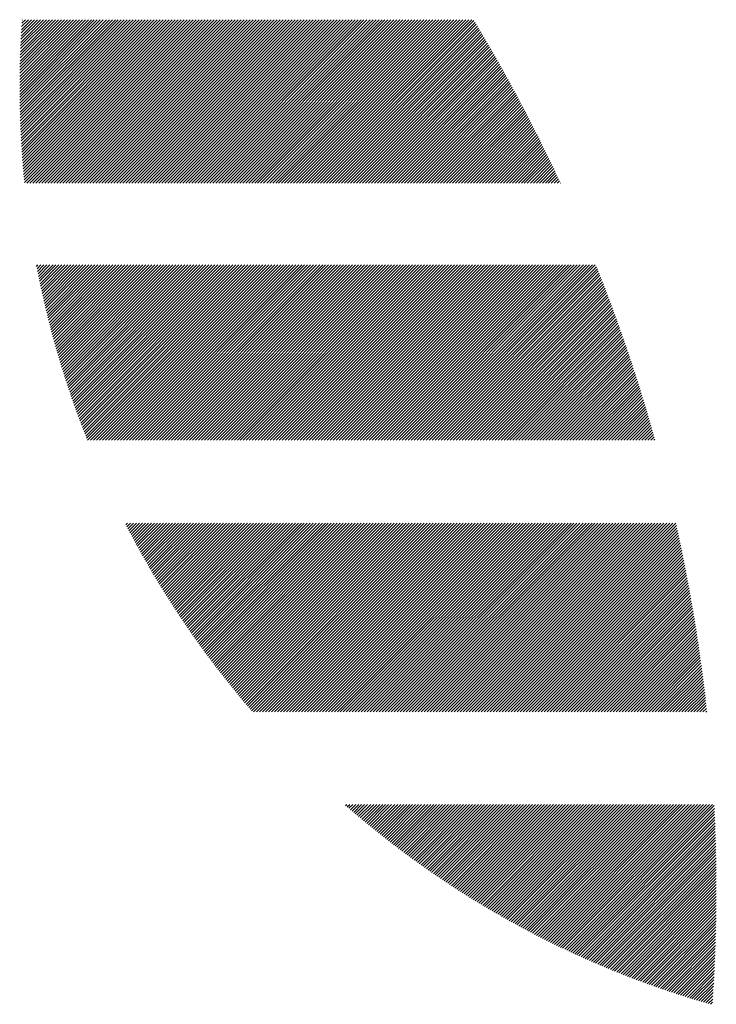
# Model space of a CAD drawing. Units: millimetres. Extents: x -315 to 325, y -237 to 249.
# Drawn here: x -308 to -293, y -170 to -149 of the extents above; entities that cross this region are included whole.
import ezdxf

# ---------------------------------------------------------------- set-up
doc = ezdxf.new("R2010")
doc.units = ezdxf.units.MM
doc.layers.add('CAXA0', color=7, linetype='Continuous', lineweight=70)
doc.layers.add('CAXA5', color=4, linetype='Continuous', lineweight=25)

# ---------------------------------------------------------------- blocks, each defined once
blk = doc.blocks.new('CAXBLOCK36')
at = {"layer": 'CAXA0', "color": 0, "linetype": 'Continuous', "lineweight": 25}
for p, q in [((-307.508, -150.468), (-305.942, -148.902)), ((-307.508, -150.405), (-306.004, -148.902)), ((-307.508, -150.343), (-306.067, -148.902)), ((-307.508, -150.28), (-306.13, -148.902)), ((-307.508, -150.217), (-306.193, -148.902)), ((-307.507, -150.53), (-305.879, -148.902)), ((-307.507, -150.153), (-306.256, -148.902)), ((-307.507, -150.09), (-306.319, -148.902)), ((-307.506, -150.592), (-305.816, -148.902)), ((-307.506, -150.026), (-306.382, -148.902)), ((-307.505, -150.654), (-305.753, -148.902)), ((-307.505, -149.962), (-306.444, -148.902)), ((-307.504, -150.716), (-305.69, -148.902)), ((-307.504, -149.898), (-306.507, -148.902)), ((-307.503, -150.778), (-305.627, -148.902)), ((-307.502, -149.834), (-306.57, -148.902)), ((-307.501, -150.839), (-305.564, -148.902)), ((-307.501, -149.769), (-306.633, -148.902)), ((-307.5, -150.9), (-305.501, -148.902)), ((-307.499, -149.705), (-306.696, -148.902)), ((-307.498, -150.961), (-305.439, -148.902)), ((-307.497, -149.64), (-306.759, -148.902)), ((-307.496, -151.022), (-305.376, -148.902)), ((-307.494, -151.083), (-305.313, -148.902)), ((-307.494, -149.574), (-306.822, -148.902)), ((-307.492, -149.509), (-306.885, -148.902)), ((-307.491, -151.143), (-305.25, -148.902)), ((-307.489, -151.203), (-305.187, -148.902)), ((-307.489, -149.443), (-306.947, -148.902)), ((-307.486, -151.263), (-305.124, -148.902)), ((-307.486, -149.378), (-307.01, -148.902)), ((-307.483, -151.323), (-305.061, -148.902)), ((-307.483, -149.311), (-307.073, -148.902)), ((-307.48, -151.383), (-304.999, -148.902)), ((-307.479, -149.245), (-307.136, -148.902)), ((-307.477, -151.443), (-304.936, -148.902)), ((-307.476, -149.179), (-307.199, -148.902)), ((-307.473, -151.502), (-304.873, -148.902)), ((-307.472, -149.112), (-307.262, -148.902)), ((-307.469, -151.561), (-304.81, -148.902)), ((-307.467, -149.045), (-307.325, -148.902)), ((-307.466, -151.621), (-304.747, -148.902)), ((-307.463, -148.977), (-307.387, -148.902)), ((-307.462, -151.679), (-304.684, -148.902)), ((-307.458, -151.738), (-304.621, -148.902)), ((-307.458, -148.91), (-307.45, -148.902)), ((-307.453, -151.797), (-304.558, -148.902)), ((-307.449, -151.855), (-304.496, -148.902)), ((-307.444, -151.914), (-304.433, -148.902)), ((-307.44, -151.972), (-304.37, -148.902)), ((-307.435, -152.03), (-304.307, -148.902)), ((-307.43, -152.088), (-304.244, -148.902)), ((-307.425, -152.145), (-304.181, -148.902)), ((-307.419, -152.203), (-304.118, -148.902)), ((-307.414, -152.26), (-304.056, -148.902)), ((-307.408, -152.317), (-303.993, -148.902)), ((-307.355, -152.327), (-303.93, -148.902)), ((-307.292, -152.327), (-303.867, -148.902)), ((-307.23, -152.327), (-303.804, -148.902)), ((-307.167, -152.327), (-303.741, -148.902)), ((-307.104, -152.327), (-303.678, -148.902)), ((-307.041, -152.327), (-303.615, -148.902)), ((-306.978, -152.327), (-303.553, -148.902)), ((-306.915, -152.327), (-303.49, -148.902)), ((-306.852, -152.327), (-303.427, -148.902)), ((-306.789, -152.327), (-303.364, -148.902)), ((-306.727, -152.327), (-303.301, -148.902)), ((-306.664, -152.327), (-303.238, -148.902)), ((-306.601, -152.327), (-303.175, -148.902)), ((-306.538, -152.327), (-303.113, -148.902)), ((-306.475, -152.327), (-303.05, -148.902)), ((-306.412, -152.327), (-302.987, -148.902)), ((-306.349, -152.327), (-302.924, -148.902)), ((-306.287, -152.327), (-302.861, -148.902)), ((-306.224, -152.327), (-302.798, -148.902)), ((-306.161, -152.327), (-302.735, -148.902)), ((-306.098, -152.327), (-302.672, -148.902)), ((-306.035, -152.327), (-302.61, -148.902)), ((-305.972, -152.327), (-302.547, -148.902)), ((-305.909, -152.327), (-302.484, -148.902)), ((-305.846, -152.327), (-302.421, -148.902)), ((-305.784, -152.327), (-302.358, -148.902)), ((-305.721, -152.327), (-302.295, -148.902)), ((-305.658, -152.327), (-302.232, -148.902)), ((-305.595, -152.327), (-302.17, -148.902)), ((-305.532, -152.327), (-302.107, -148.902)), ((-305.469, -152.327), (-302.044, -148.902)), ((-305.406, -152.327), (-301.981, -148.902)), ((-305.344, -152.327), (-301.918, -148.902)), ((-305.281, -152.327), (-301.855, -148.902)), ((-305.218, -152.327), (-301.792, -148.902)), ((-305.155, -152.327), (-301.729, -148.902)), ((-305.092, -152.327), (-301.667, -148.902)), ((-305.029, -152.327), (-301.604, -148.902)), ((-304.966, -152.327), (-301.541, -148.902)), ((-304.904, -152.327), (-301.478, -148.902)), ((-304.841, -152.327), (-301.415, -148.902)), ((-304.778, -152.327), (-301.352, -148.902)), ((-304.715, -152.327), (-301.289, -148.902)), ((-304.652, -152.327), (-301.227, -148.902)), ((-304.589, -152.327), (-301.164, -148.902)), ((-304.526, -152.327), (-301.101, -148.902)), ((-304.463, -152.327), (-301.038, -148.902)), ((-304.401, -152.327), (-300.975, -148.902)), ((-304.338, -152.327), (-300.912, -148.902)), ((-304.275, -152.327), (-300.849, -148.902)), ((-304.212, -152.327), (-300.786, -148.902)), ((-304.149, -152.327), (-300.724, -148.902)), ((-304.086, -152.327), (-300.661, -148.902)), ((-304.023, -152.327), (-300.598, -148.902)), ((-303.961, -152.327), (-300.535, -148.902)), ((-303.898, -152.327), (-300.472, -148.902)), ((-303.835, -152.327), (-300.409, -148.902)), ((-303.772, -152.327), (-300.346, -148.902)), ((-303.709, -152.327), (-300.284, -148.902)), ((-303.646, -152.327), (-300.221, -148.902)), ((-303.583, -152.327), (-300.158, -148.902)), ((-303.52, -152.327), (-300.095, -148.902)), ((-303.458, -152.327), (-300.032, -148.902)), ((-303.395, -152.327), (-299.969, -148.902)), ((-303.332, -152.327), (-299.906, -148.902)), ((-303.269, -152.327), (-299.844, -148.902)), ((-303.206, -152.327), (-299.781, -148.902)), ((-303.143, -152.327), (-299.718, -148.902)), ((-303.08, -152.327), (-299.655, -148.902)), ((-303.018, -152.327), (-299.592, -148.902)), ((-302.955, -152.327), (-299.529, -148.902)), ((-302.892, -152.327), (-299.466, -148.902)), ((-302.829, -152.327), (-299.403, -148.902)), ((-302.766, -152.327), (-299.341, -148.902)), ((-302.703, -152.327), (-299.278, -148.902)), ((-302.64, -152.327), (-299.215, -148.902)), ((-302.577, -152.327), (-299.152, -148.902)), ((-302.515, -152.327), (-299.089, -148.902)), ((-302.452, -152.327), (-299.026, -148.902)), ((-302.389, -152.327), (-298.963, -148.902)), ((-302.326, -152.327), (-298.901, -148.902)), ((-302.263, -152.327), (-298.838, -148.902)), ((-302.2, -152.327), (-298.775, -148.902)), ((-302.137, -152.327), (-298.712, -148.902)), ((-302.075, -152.327), (-298.649, -148.902)), ((-302.012, -152.327), (-298.586, -148.902)), ((-301.949, -152.327), (-298.523, -148.902)), ((-301.886, -152.327), (-298.46, -148.902)), ((-301.823, -152.327), (-298.398, -148.902)), ((-301.76, -152.327), (-298.335, -148.902)), ((-301.697, -152.327), (-298.272, -148.902)), ((-301.634, -152.327), (-298.209, -148.902)), ((-301.572, -152.327), (-298.146, -148.902)), ((-301.509, -152.327), (-298.083, -148.902)), ((-301.446, -152.327), (-298.02, -148.902)), ((-301.383, -152.327), (-297.976, -148.92)), ((-301.32, -152.327), (-297.952, -148.959)), ((-301.257, -152.327), (-297.929, -148.999)), ((-301.194, -152.327), (-297.905, -149.038)), ((-301.132, -152.327), (-297.881, -149.077)), ((-301.069, -152.327), (-297.858, -149.117)), ((-301.006, -152.327), (-297.834, -149.156)), ((-300.943, -152.327), (-297.811, -149.195)), ((-300.88, -152.327), (-297.788, -149.235)), ((-300.817, -152.327), (-297.764, -149.274)), ((-300.754, -152.327), (-297.741, -149.314)), ((-300.691, -152.327), (-297.718, -149.354)), ((-300.629, -152.327), (-297.695, -149.393)), ((-300.566, -152.327), (-297.671, -149.433)), ((-300.503, -152.327), (-297.648, -149.473)), ((-300.44, -152.327), (-297.625, -149.513)), ((-300.377, -152.327), (-297.602, -149.552)), ((-300.314, -152.327), (-297.579, -149.592)), ((-300.251, -152.327), (-297.556, -149.632)), ((-300.189, -152.327), (-297.533, -149.672)), ((-300.126, -152.327), (-297.511, -149.712)), ((-300.063, -152.327), (-297.488, -149.752)), ((-300, -152.327), (-297.465, -149.792)), ((-299.937, -152.327), (-297.442, -149.833)), ((-299.874, -152.327), (-297.42, -149.873)), ((-299.811, -152.327), (-297.397, -149.913)), ((-299.748, -152.327), (-297.374, -149.953)), ((-299.686, -152.327), (-297.352, -149.994)), ((-299.623, -152.327), (-297.329, -150.034)), ((-299.56, -152.327), (-297.307, -150.074)), ((-299.497, -152.327), (-297.284, -150.115)), ((-299.434, -152.327), (-297.262, -150.155)), ((-299.371, -152.327), (-297.24, -150.196)), ((-299.308, -152.327), (-297.218, -150.236)), ((-299.246, -152.327), (-297.195, -150.277)), ((-299.183, -152.327), (-297.173, -150.318)), ((-299.12, -152.327), (-297.151, -150.359)), ((-299.057, -152.327), (-297.129, -150.399)), ((-298.994, -152.327), (-297.107, -150.44)), ((-298.931, -152.327), (-297.085, -150.481)), ((-298.868, -152.327), (-297.063, -150.522)), ((-298.805, -152.327), (-297.041, -150.563)), ((-298.743, -152.327), (-297.019, -150.604)), ((-298.68, -152.327), (-296.997, -150.645)), ((-298.617, -152.327), (-296.976, -150.686)), ((-298.554, -152.327), (-296.954, -150.727)), ((-298.491, -152.327), (-296.932, -150.768)), ((-298.428, -152.327), (-296.91, -150.81)), ((-298.365, -152.327), (-296.889, -150.851)), ((-298.303, -152.327), (-296.867, -150.892)), ((-298.24, -152.327), (-296.846, -150.934)), ((-298.177, -152.327), (-296.824, -150.975)), ((-298.114, -152.327), (-296.803, -151.016)), ((-298.051, -152.327), (-296.782, -151.058)), ((-297.988, -152.327), (-296.76, -151.099)), ((-297.925, -152.327), (-296.739, -151.141)), ((-297.862, -152.327), (-296.718, -151.183)), ((-297.8, -152.327), (-296.697, -151.224)), ((-297.737, -152.327), (-296.676, -151.266)), ((-297.674, -152.327), (-296.654, -151.308)), ((-297.611, -152.327), (-296.633, -151.35)), ((-297.548, -152.327), (-296.612, -151.392)), ((-297.485, -152.327), (-296.591, -151.434)), ((-297.422, -152.327), (-296.571, -151.475)), ((-297.36, -152.327), (-296.55, -151.517)), ((-297.297, -152.327), (-296.529, -151.56)), ((-297.234, -152.327), (-296.508, -151.602)), ((-297.171, -152.327), (-296.487, -151.644)), ((-297.108, -152.327), (-296.467, -151.686)), ((-297.045, -152.327), (-296.446, -151.728)), ((-296.982, -152.327), (-296.426, -151.771)), ((-296.92, -152.327), (-296.405, -151.813)), ((-296.857, -152.327), (-296.385, -151.855)), ((-296.794, -152.327), (-296.364, -151.898)), ((-296.731, -152.327), (-296.344, -151.94)), ((-296.668, -152.327), (-296.323, -151.983)), ((-296.605, -152.327), (-296.303, -152.025)), ((-296.542, -152.327), (-296.283, -152.068)), ((-296.479, -152.327), (-296.263, -152.111)), ((-296.417, -152.327), (-296.243, -152.153)), ((-296.354, -152.327), (-296.222, -152.196)), ((-296.291, -152.327), (-296.202, -152.239)), ((-296.228, -152.327), (-296.182, -152.282)), ((-296.165, -152.327), (-296.162, -152.325)), ((-307.153, -154.074), (-307.124, -154.045)), ((-307.143, -154.126), (-307.061, -154.045)), ((-307.132, -154.179), (-306.998, -154.045)), ((-307.122, -154.231), (-306.935, -154.045)), ((-307.111, -154.284), (-306.872, -154.045)), ((-307.101, -154.336), (-306.809, -154.045)), ((-307.09, -154.388), (-306.747, -154.045)), ((-307.079, -154.44), (-306.684, -154.045)), ((-307.068, -154.492), (-306.621, -154.045)), ((-307.057, -154.544), (-306.558, -154.045)), ((-307.046, -154.595), (-306.495, -154.045)), ((-307.034, -154.647), (-306.432, -154.045)), ((-307.023, -154.698), (-306.369, -154.045)), ((-307.011, -154.75), (-306.306, -154.045)), ((-307, -154.801), (-306.244, -154.045)), ((-306.988, -154.852), (-306.181, -154.045)), ((-306.976, -154.903), (-306.118, -154.045)), ((-306.964, -154.954), (-306.055, -154.045)), ((-306.952, -155.004), (-305.992, -154.045)), ((-306.94, -155.055), (-305.929, -154.045)), ((-306.927, -155.105), (-305.866, -154.045)), ((-306.915, -155.156), (-305.804, -154.045)), ((-306.902, -155.206), (-305.741, -154.045)), ((-306.889, -155.256), (-305.678, -154.045)), ((-306.877, -155.306), (-305.615, -154.045)), ((-306.864, -155.356), (-305.552, -154.045)), ((-306.851, -155.406), (-305.489, -154.045)), ((-306.837, -155.456), (-305.426, -154.045)), ((-306.824, -155.505), (-305.363, -154.045)), ((-306.811, -155.555), (-305.301, -154.045)), ((-306.797, -155.604), (-305.238, -154.045)), ((-306.784, -155.654), (-305.175, -154.045)), ((-306.77, -155.703), (-305.112, -154.045)), ((-306.756, -155.752), (-305.049, -154.045)), ((-306.742, -155.801), (-304.986, -154.045)), ((-306.728, -155.85), (-304.923, -154.045)), ((-306.714, -155.898), (-304.861, -154.045)), ((-306.7, -155.947), (-304.798, -154.045)), ((-306.686, -155.996), (-304.735, -154.045)), ((-306.671, -156.044), (-304.672, -154.045)), ((-306.657, -156.093), (-304.609, -154.045)), ((-306.642, -156.141), (-304.546, -154.045)), ((-306.628, -156.189), (-304.483, -154.045)), ((-306.613, -156.237), (-304.42, -154.045)), ((-306.598, -156.285), (-304.358, -154.045)), ((-306.583, -156.333), (-304.295, -154.045)), ((-306.568, -156.381), (-304.232, -154.045)), ((-306.553, -156.428), (-304.169, -154.045)), ((-306.537, -156.476), (-304.106, -154.045)), ((-306.522, -156.523), (-304.043, -154.045)), ((-306.506, -156.571), (-303.98, -154.045)), ((-306.491, -156.618), (-303.918, -154.045)), ((-306.475, -156.665), (-303.855, -154.045)), ((-306.459, -156.712), (-303.792, -154.045)), ((-306.443, -156.759), (-303.729, -154.045)), ((-306.427, -156.806), (-303.666, -154.045)), ((-306.411, -156.853), (-303.603, -154.045)), ((-306.395, -156.899), (-303.54, -154.045)), ((-306.379, -156.946), (-303.477, -154.045)), ((-306.362, -156.992), (-303.415, -154.045)), ((-306.346, -157.039), (-303.352, -154.045)), ((-306.329, -157.085), (-303.289, -154.045)), ((-306.313, -157.131), (-303.226, -154.045)), ((-306.296, -157.177), (-303.163, -154.045)), ((-306.279, -157.223), (-303.1, -154.045)), ((-306.262, -157.269), (-303.037, -154.045)), ((-306.245, -157.315), (-302.975, -154.045)), ((-306.228, -157.361), (-302.912, -154.045)), ((-306.211, -157.406), (-302.849, -154.045)), ((-306.193, -157.452), (-302.786, -154.045)), ((-306.176, -157.497), (-302.723, -154.045)), ((-306.158, -157.543), (-302.66, -154.045)), ((-306.141, -157.588), (-302.597, -154.045)), ((-306.123, -157.633), (-302.534, -154.045)), ((-306.105, -157.678), (-302.472, -154.045)), ((-306.085, -157.721), (-302.409, -154.045)), ((-306.022, -157.721), (-302.346, -154.045)), ((-305.959, -157.721), (-302.283, -154.045)), ((-305.896, -157.721), (-302.22, -154.045)), ((-305.833, -157.721), (-302.157, -154.045)), ((-305.77, -157.721), (-302.094, -154.045)), ((-305.708, -157.721), (-302.032, -154.045)), ((-305.645, -157.721), (-301.969, -154.045)), ((-305.582, -157.721), (-301.906, -154.045)), ((-305.519, -157.721), (-301.843, -154.045)), ((-305.456, -157.721), (-301.78, -154.045)), ((-305.393, -157.721), (-301.717, -154.045)), ((-305.33, -157.721), (-301.654, -154.045)), ((-305.267, -157.721), (-301.591, -154.045)), ((-305.205, -157.721), (-301.529, -154.045)), ((-305.142, -157.721), (-301.466, -154.045)), ((-305.079, -157.721), (-301.403, -154.045)), ((-305.016, -157.721), (-301.34, -154.045)), ((-304.953, -157.721), (-301.277, -154.045)), ((-304.89, -157.721), (-301.214, -154.045)), ((-304.827, -157.721), (-301.151, -154.045)), ((-304.765, -157.721), (-301.089, -154.045)), ((-304.702, -157.721), (-301.026, -154.045)), ((-304.639, -157.721), (-300.963, -154.045)), ((-304.576, -157.721), (-300.9, -154.045)), ((-304.513, -157.721), (-300.837, -154.045)), ((-304.45, -157.721), (-300.774, -154.045)), ((-304.387, -157.721), (-300.711, -154.045)), ((-304.325, -157.721), (-300.648, -154.045)), ((-304.262, -157.721), (-300.586, -154.045)), ((-304.199, -157.721), (-300.523, -154.045)), ((-304.136, -157.721), (-300.46, -154.045)), ((-304.073, -157.721), (-300.397, -154.045)), ((-304.01, -157.721), (-300.334, -154.045)), ((-303.947, -157.721), (-300.271, -154.045)), ((-303.884, -157.721), (-300.208, -154.045)), ((-303.822, -157.721), (-300.146, -154.045)), ((-303.759, -157.721), (-300.083, -154.045)), ((-303.696, -157.721), (-300.02, -154.045)), ((-303.633, -157.721), (-299.957, -154.045)), ((-303.57, -157.721), (-299.894, -154.045)), ((-303.507, -157.721), (-299.831, -154.045)), ((-303.444, -157.721), (-299.768, -154.045)), ((-303.382, -157.721), (-299.705, -154.045)), ((-303.319, -157.721), (-299.643, -154.045)), ((-303.256, -157.721), (-299.58, -154.045)), ((-303.193, -157.721), (-299.517, -154.045)), ((-303.13, -157.721), (-299.454, -154.045)), ((-303.067, -157.721), (-299.391, -154.045)), ((-303.004, -157.721), (-299.328, -154.045)), ((-302.941, -157.721), (-299.265, -154.045)), ((-302.879, -157.721), (-299.203, -154.045)), ((-302.816, -157.721), (-299.14, -154.045)), ((-302.753, -157.721), (-299.077, -154.045)), ((-302.69, -157.721), (-299.014, -154.045)), ((-302.627, -157.721), (-298.951, -154.045)), ((-302.564, -157.721), (-298.888, -154.045)), ((-302.501, -157.721), (-298.825, -154.045)), ((-302.439, -157.721), (-298.763, -154.045)), ((-302.376, -157.721), (-298.7, -154.045)), ((-302.313, -157.721), (-298.637, -154.045)), ((-302.25, -157.721), (-298.574, -154.045)), ((-302.187, -157.721), (-298.511, -154.045)), ((-302.124, -157.721), (-298.448, -154.045)), ((-302.061, -157.721), (-298.385, -154.045)), ((-301.998, -157.721), (-298.322, -154.045)), ((-301.936, -157.721), (-298.26, -154.045)), ((-301.873, -157.721), (-298.197, -154.045)), ((-301.81, -157.721), (-298.134, -154.045)), ((-301.747, -157.721), (-298.071, -154.045)), ((-301.684, -157.721), (-298.008, -154.045)), ((-301.621, -157.721), (-297.945, -154.045)), ((-301.558, -157.721), (-297.882, -154.045)), ((-301.496, -157.721), (-297.82, -154.045)), ((-301.433, -157.721), (-297.757, -154.045)), ((-301.37, -157.721), (-297.694, -154.045)), ((-301.307, -157.721), (-297.631, -154.045)), ((-301.244, -157.721), (-297.568, -154.045)), ((-301.181, -157.721), (-297.505, -154.045)), ((-301.118, -157.721), (-297.442, -154.045)), ((-301.055, -157.721), (-297.379, -154.045)), ((-300.993, -157.721), (-297.317, -154.045)), ((-300.93, -157.721), (-297.254, -154.045)), ((-300.867, -157.721), (-297.191, -154.045)), ((-300.804, -157.721), (-297.128, -154.045)), ((-300.741, -157.721), (-297.065, -154.045)), ((-300.678, -157.721), (-297.002, -154.045)), ((-300.615, -157.721), (-296.939, -154.045)), ((-300.553, -157.721), (-296.877, -154.045)), ((-300.49, -157.721), (-296.814, -154.045)), ((-300.427, -157.721), (-296.751, -154.045)), ((-300.364, -157.721), (-296.688, -154.045)), ((-300.301, -157.721), (-296.625, -154.045)), ((-300.238, -157.721), (-296.562, -154.045)), ((-300.175, -157.721), (-296.499, -154.045)), ((-300.112, -157.721), (-296.436, -154.045)), ((-300.05, -157.721), (-296.374, -154.045)), ((-299.987, -157.721), (-296.311, -154.045)), ((-299.924, -157.721), (-296.248, -154.045)), ((-299.861, -157.721), (-296.185, -154.045)), ((-299.798, -157.721), (-296.122, -154.045)), ((-299.735, -157.721), (-296.059, -154.045)), ((-299.672, -157.721), (-295.996, -154.045)), ((-299.61, -157.721), (-295.934, -154.045)), ((-299.547, -157.721), (-295.871, -154.045)), ((-299.484, -157.721), (-295.808, -154.045)), ((-299.421, -157.721), (-295.745, -154.045)), ((-299.358, -157.721), (-295.682, -154.045)), ((-299.295, -157.721), (-295.619, -154.045)), ((-299.232, -157.721), (-295.556, -154.045)), ((-299.169, -157.721), (-295.493, -154.045)), ((-299.107, -157.721), (-295.431, -154.045)), ((-299.044, -157.721), (-295.404, -154.081)), ((-298.981, -157.721), (-295.386, -154.126)), ((-298.918, -157.721), (-295.369, -154.171)), ((-298.855, -157.721), (-295.351, -154.216)), ((-298.792, -157.721), (-295.333, -154.261)), ((-298.729, -157.721), (-295.315, -154.306)), ((-298.667, -157.721), (-295.298, -154.352)), ((-298.604, -157.721), (-295.28, -154.397)), ((-298.541, -157.721), (-295.262, -154.442)), ((-298.478, -157.721), (-295.245, -154.488)), ((-298.415, -157.721), (-295.227, -154.533)), ((-298.352, -157.721), (-295.21, -154.578)), ((-298.289, -157.721), (-295.193, -154.624)), ((-298.226, -157.721), (-295.175, -154.67)), ((-298.164, -157.721), (-295.158, -154.715)), ((-298.101, -157.721), (-295.141, -154.761)), ((-298.038, -157.721), (-295.124, -154.807)), ((-297.975, -157.721), (-295.107, -154.852)), ((-297.912, -157.721), (-295.09, -154.898)), ((-297.849, -157.721), (-295.073, -154.944)), ((-297.786, -157.721), (-295.056, -154.99)), ((-297.724, -157.721), (-295.039, -155.036)), ((-297.661, -157.721), (-295.022, -155.082)), ((-297.598, -157.721), (-295.005, -155.128)), ((-297.535, -157.721), (-294.988, -155.174)), ((-297.472, -157.721), (-294.972, -155.22)), ((-297.409, -157.721), (-294.955, -155.267)), ((-297.346, -157.721), (-294.939, -155.313)), ((-297.283, -157.721), (-294.922, -155.359)), ((-297.221, -157.721), (-294.906, -155.406)), ((-297.158, -157.721), (-294.889, -155.452)), ((-297.095, -157.721), (-294.873, -155.499)), ((-297.032, -157.721), (-294.857, -155.545)), ((-296.969, -157.721), (-294.84, -155.592)), ((-296.906, -157.721), (-294.824, -155.639)), ((-296.843, -157.721), (-294.808, -155.685)), ((-296.781, -157.721), (-294.792, -155.732)), ((-296.718, -157.721), (-294.776, -155.779)), ((-296.655, -157.721), (-294.76, -155.826)), ((-296.592, -157.721), (-294.744, -155.873)), ((-296.529, -157.721), (-294.728, -155.92)), ((-296.466, -157.721), (-294.712, -155.967)), ((-296.403, -157.721), (-294.697, -156.014)), ((-296.341, -157.721), (-294.681, -156.061)), ((-296.278, -157.721), (-294.665, -156.108)), ((-296.215, -157.721), (-294.65, -156.156)), ((-296.152, -157.721), (-294.634, -156.203)), ((-296.089, -157.721), (-294.619, -156.25)), ((-296.026, -157.721), (-294.603, -156.298)), ((-295.963, -157.721), (-294.588, -156.345)), ((-295.9, -157.721), (-294.573, -156.393)), ((-295.838, -157.721), (-294.558, -156.441)), ((-295.775, -157.721), (-294.542, -156.488)), ((-295.712, -157.721), (-294.527, -156.536)), ((-295.649, -157.721), (-294.512, -156.584)), ((-295.586, -157.721), (-294.497, -156.632)), ((-295.523, -157.721), (-294.482, -156.68)), ((-295.46, -157.721), (-294.467, -156.728)), ((-295.398, -157.721), (-294.452, -156.776)), ((-295.335, -157.721), (-294.438, -156.824)), ((-295.272, -157.721), (-294.423, -156.872)), ((-295.209, -157.721), (-294.408, -156.92)), ((-295.146, -157.721), (-294.394, -156.968)), ((-295.083, -157.721), (-294.379, -157.017)), ((-295.02, -157.721), (-294.365, -157.065)), ((-294.957, -157.721), (-294.35, -157.113)), ((-294.895, -157.721), (-294.336, -157.162)), ((-294.832, -157.721), (-294.322, -157.21)), ((-294.769, -157.721), (-294.307, -157.259)), ((-294.706, -157.721), (-294.293, -157.308)), ((-294.643, -157.721), (-294.279, -157.356)), ((-294.58, -157.721), (-294.265, -157.405)), ((-294.517, -157.721), (-294.251, -157.454)), ((-294.455, -157.721), (-294.237, -157.503)), ((-294.392, -157.721), (-294.223, -157.552)), ((-294.329, -157.721), (-294.209, -157.601)), ((-294.266, -157.721), (-294.195, -157.65)), ((-294.203, -157.721), (-294.182, -157.699)), ((-305.28, -159.494), (-305.245, -159.458)), ((-305.259, -159.535), (-305.182, -159.458)), ((-305.237, -159.576), (-305.119, -159.458)), ((-305.216, -159.618), (-305.056, -159.458)), ((-305.194, -159.659), (-304.993, -159.458)), ((-305.172, -159.7), (-304.93, -159.458)), ((-305.15, -159.741), (-304.867, -159.458)), ((-305.129, -159.782), (-304.805, -159.458)), ((-305.107, -159.823), (-304.742, -159.458)), ((-305.084, -159.864), (-304.679, -159.458)), ((-305.062, -159.904), (-304.616, -159.458)), ((-305.04, -159.945), (-304.553, -159.458)), ((-305.018, -159.986), (-304.49, -159.458)), ((-304.995, -160.026), (-304.427, -159.458)), ((-304.973, -160.066), (-304.365, -159.458)), ((-304.95, -160.107), (-304.302, -159.458)), ((-304.928, -160.147), (-304.239, -159.458)), ((-304.905, -160.187), (-304.176, -159.458)), ((-304.882, -160.227), (-304.113, -159.458)), ((-304.859, -160.267), (-304.05, -159.458)), ((-304.836, -160.307), (-303.987, -159.458)), ((-304.813, -160.347), (-303.924, -159.458)), ((-304.79, -160.387), (-303.862, -159.458)), ((-304.767, -160.426), (-303.799, -159.458)), ((-304.744, -160.466), (-303.736, -159.458)), ((-304.72, -160.506), (-303.673, -159.458)), ((-304.697, -160.545), (-303.61, -159.458)), ((-304.674, -160.584), (-303.547, -159.458)), ((-304.65, -160.624), (-303.484, -159.458)), ((-304.626, -160.663), (-303.422, -159.458)), ((-304.603, -160.702), (-303.359, -159.458)), ((-304.579, -160.741), (-303.296, -159.458)), ((-304.555, -160.78), (-303.233, -159.458)), ((-304.531, -160.819), (-303.17, -159.458)), ((-304.507, -160.858), (-303.107, -159.458)), ((-304.483, -160.897), (-303.044, -159.458)), ((-304.459, -160.935), (-302.981, -159.458)), ((-304.435, -160.974), (-302.919, -159.458)), ((-304.41, -161.013), (-302.856, -159.458)), ((-304.386, -161.051), (-302.793, -159.458)), ((-304.361, -161.089), (-302.73, -159.458)), ((-304.337, -161.128), (-302.667, -159.458)), ((-304.312, -161.166), (-302.604, -159.458)), ((-304.288, -161.204), (-302.541, -159.458)), ((-304.263, -161.242), (-302.479, -159.458)), ((-304.238, -161.28), (-302.416, -159.458)), ((-304.213, -161.318), (-302.353, -159.458)), ((-304.188, -161.356), (-302.29, -159.458)), ((-304.163, -161.394), (-302.227, -159.458)), ((-304.138, -161.432), (-302.164, -159.458)), ((-304.113, -161.469), (-302.101, -159.458)), ((-304.087, -161.507), (-302.038, -159.458)), ((-304.062, -161.544), (-301.976, -159.458)), ((-304.036, -161.582), (-301.913, -159.458)), ((-304.011, -161.619), (-301.85, -159.458)), ((-303.985, -161.656), (-301.787, -159.458)), ((-303.96, -161.694), (-301.724, -159.458)), ((-303.934, -161.731), (-301.661, -159.458)), ((-303.908, -161.768), (-301.598, -159.458)), ((-303.882, -161.805), (-301.536, -159.458)), ((-303.856, -161.842), (-301.473, -159.458)), ((-303.83, -161.879), (-301.41, -159.458)), ((-303.804, -161.915), (-301.347, -159.458)), ((-303.778, -161.952), (-301.284, -159.458)), ((-303.752, -161.989), (-301.221, -159.458)), ((-303.726, -162.025), (-301.158, -159.458)), ((-303.699, -162.062), (-301.095, -159.458)), ((-303.673, -162.098), (-301.033, -159.458)), ((-303.646, -162.134), (-300.97, -159.458)), ((-303.62, -162.171), (-300.907, -159.458)), ((-303.593, -162.207), (-300.844, -159.458)), ((-303.566, -162.243), (-300.781, -159.458)), ((-303.539, -162.279), (-300.718, -159.458)), ((-303.512, -162.315), (-300.655, -159.458)), ((-303.485, -162.351), (-300.593, -159.458)), ((-303.458, -162.387), (-300.53, -159.458)), ((-303.431, -162.423), (-300.467, -159.458)), ((-303.404, -162.458), (-300.404, -159.458)), ((-303.377, -162.494), (-300.341, -159.458)), ((-303.35, -162.529), (-300.278, -159.458)), ((-303.322, -162.565), (-300.215, -159.458)), ((-303.295, -162.6), (-300.152, -159.458)), ((-303.267, -162.636), (-300.09, -159.458)), ((-303.24, -162.671), (-300.027, -159.458)), ((-303.212, -162.706), (-299.964, -159.458)), ((-303.184, -162.741), (-299.901, -159.458)), ((-303.156, -162.776), (-299.838, -159.458)), ((-303.128, -162.811), (-299.775, -159.458)), ((-303.1, -162.846), (-299.712, -159.458)), ((-303.072, -162.881), (-299.65, -159.458)), ((-303.044, -162.916), (-299.587, -159.458)), ((-303.016, -162.95), (-299.524, -159.458)), ((-302.988, -162.985), (-299.461, -159.458)), ((-302.96, -163.019), (-299.398, -159.458)), ((-302.931, -163.054), (-299.335, -159.458)), ((-302.903, -163.088), (-299.272, -159.458)), ((-302.874, -163.123), (-299.209, -159.458)), ((-302.846, -163.157), (-299.147, -159.458)), ((-302.817, -163.191), (-299.084, -159.458)), ((-302.788, -163.225), (-299.021, -159.458)), ((-302.759, -163.259), (-298.958, -159.458)), ((-302.73, -163.293), (-298.895, -159.458)), ((-302.701, -163.327), (-298.832, -159.458)), ((-302.672, -163.361), (-298.769, -159.458)), ((-302.643, -163.395), (-298.707, -159.458)), ((-302.604, -163.418), (-298.644, -159.458)), ((-302.541, -163.418), (-298.581, -159.458)), ((-302.478, -163.418), (-298.518, -159.458)), ((-302.415, -163.418), (-298.455, -159.458)), ((-302.352, -163.418), (-298.392, -159.458)), ((-302.289, -163.418), (-298.329, -159.458)), ((-302.226, -163.418), (-298.267, -159.458)), ((-302.164, -163.418), (-298.204, -159.458)), ((-302.101, -163.418), (-298.141, -159.458)), ((-302.038, -163.418), (-298.078, -159.458)), ((-301.975, -163.418), (-298.015, -159.458)), ((-301.912, -163.418), (-297.952, -159.458)), ((-301.849, -163.418), (-297.889, -159.458)), ((-301.786, -163.418), (-297.826, -159.458)), ((-301.724, -163.418), (-297.764, -159.458)), ((-301.661, -163.418), (-297.701, -159.458)), ((-301.598, -163.418), (-297.638, -159.458)), ((-301.535, -163.418), (-297.575, -159.458)), ((-301.472, -163.418), (-297.512, -159.458)), ((-301.409, -163.418), (-297.449, -159.458)), ((-301.346, -163.418), (-297.386, -159.458)), ((-301.283, -163.418), (-297.324, -159.458)), ((-301.221, -163.418), (-297.261, -159.458)), ((-301.158, -163.418), (-297.198, -159.458)), ((-301.095, -163.418), (-297.135, -159.458)), ((-301.032, -163.418), (-297.072, -159.458)), ((-300.969, -163.418), (-297.009, -159.458)), ((-300.906, -163.418), (-296.946, -159.458)), ((-300.843, -163.418), (-296.883, -159.458)), ((-300.781, -163.418), (-296.821, -159.458)), ((-300.718, -163.418), (-296.758, -159.458)), ((-300.655, -163.418), (-296.695, -159.458)), ((-300.592, -163.418), (-296.632, -159.458)), ((-300.529, -163.418), (-296.569, -159.458)), ((-300.466, -163.418), (-296.506, -159.458)), ((-300.403, -163.418), (-296.443, -159.458)), ((-300.34, -163.418), (-296.381, -159.458)), ((-300.278, -163.418), (-296.318, -159.458)), ((-300.215, -163.418), (-296.255, -159.458)), ((-300.152, -163.418), (-296.192, -159.458)), ((-300.089, -163.418), (-296.129, -159.458)), ((-300.026, -163.418), (-296.066, -159.458)), ((-299.963, -163.418), (-296.003, -159.458)), ((-299.9, -163.418), (-295.94, -159.458)), ((-299.838, -163.418), (-295.878, -159.458)), ((-299.775, -163.418), (-295.815, -159.458)), ((-299.712, -163.418), (-295.752, -159.458)), ((-299.649, -163.418), (-295.689, -159.458)), ((-299.586, -163.418), (-295.626, -159.458)), ((-299.523, -163.418), (-295.563, -159.458)), ((-299.46, -163.418), (-295.5, -159.458)), ((-299.397, -163.418), (-295.438, -159.458)), ((-299.335, -163.418), (-295.375, -159.458)), ((-299.272, -163.418), (-295.312, -159.458)), ((-299.209, -163.418), (-295.249, -159.458)), ((-299.146, -163.418), (-295.186, -159.458)), ((-299.083, -163.418), (-295.123, -159.458)), ((-299.02, -163.418), (-295.06, -159.458)), ((-298.957, -163.418), (-294.997, -159.458)), ((-298.895, -163.418), (-294.935, -159.458)), ((-298.832, -163.418), (-294.872, -159.458)), ((-298.769, -163.418), (-294.809, -159.458)), ((-298.706, -163.418), (-294.746, -159.458)), ((-298.643, -163.418), (-294.683, -159.458)), ((-298.58, -163.418), (-294.62, -159.458)), ((-298.517, -163.418), (-294.557, -159.458)), ((-298.454, -163.418), (-294.495, -159.458)), ((-298.392, -163.418), (-294.432, -159.458)), ((-298.329, -163.418), (-294.369, -159.458)), ((-298.266, -163.418), (-294.306, -159.458)), ((-298.203, -163.418), (-294.243, -159.458)), ((-298.14, -163.418), (-294.18, -159.458)), ((-298.077, -163.418), (-294.117, -159.458)), ((-298.014, -163.418), (-294.054, -159.458)), ((-297.952, -163.418), (-293.992, -159.458)), ((-297.889, -163.418), (-293.929, -159.458)), ((-297.826, -163.418), (-293.866, -159.458)), ((-297.763, -163.418), (-293.803, -159.458)), ((-297.699, -163.418), (-293.74, -159.459)), ((-297.636, -163.418), (-293.729, -159.511)), ((-297.573, -163.418), (-293.717, -159.562)), ((-297.51, -163.418), (-293.706, -159.614)), ((-297.447, -163.418), (-293.695, -159.665)), ((-297.384, -163.418), (-293.683, -159.717)), ((-297.322, -163.418), (-293.672, -159.769)), ((-297.259, -163.418), (-293.661, -159.82)), ((-297.196, -163.418), (-293.65, -159.872)), ((-297.133, -163.418), (-293.639, -159.924)), ((-297.07, -163.418), (-293.628, -159.976)), ((-297.007, -163.418), (-293.618, -160.028)), ((-296.944, -163.418), (-293.607, -160.081)), ((-296.882, -163.418), (-293.596, -160.133)), ((-296.819, -163.418), (-293.586, -160.185)), ((-296.756, -163.418), (-293.575, -160.237)), ((-296.693, -163.418), (-293.565, -160.29)), ((-296.63, -163.418), (-293.554, -160.342)), ((-296.567, -163.418), (-293.544, -160.395)), ((-296.504, -163.418), (-293.534, -160.447)), ((-296.441, -163.418), (-293.524, -160.5)), ((-296.379, -163.418), (-293.514, -160.553)), ((-296.316, -163.418), (-293.504, -160.606)), ((-296.253, -163.418), (-293.494, -160.659)), ((-296.19, -163.418), (-293.484, -160.712)), ((-296.127, -163.418), (-293.474, -160.765)), ((-296.064, -163.418), (-293.464, -160.818)), ((-296.001, -163.418), (-293.455, -160.871)), ((-295.939, -163.418), (-293.445, -160.924)), ((-295.876, -163.418), (-293.435, -160.978)), ((-295.813, -163.418), (-293.426, -161.031)), ((-295.75, -163.418), (-293.417, -161.085)), ((-295.687, -163.418), (-293.407, -161.138)), ((-295.624, -163.418), (-293.398, -161.192)), ((-295.561, -163.418), (-293.389, -161.245)), ((-295.498, -163.418), (-293.38, -161.299)), ((-295.436, -163.418), (-293.371, -161.353)), ((-295.373, -163.418), (-293.362, -161.407)), ((-295.31, -163.418), (-293.353, -161.461)), ((-295.247, -163.418), (-293.344, -161.515)), ((-295.184, -163.418), (-293.335, -161.569)), ((-295.121, -163.418), (-293.327, -161.623)), ((-295.058, -163.418), (-293.318, -161.678)), ((-294.996, -163.418), (-293.31, -161.732)), ((-294.933, -163.418), (-293.301, -161.787)), ((-294.87, -163.418), (-293.293, -161.841)), ((-294.807, -163.418), (-293.285, -161.896)), ((-294.744, -163.418), (-293.276, -161.95)), ((-294.681, -163.418), (-293.268, -162.005)), ((-294.618, -163.418), (-293.26, -162.06)), ((-294.556, -163.418), (-293.252, -162.115)), ((-294.493, -163.418), (-293.244, -162.17)), ((-294.43, -163.418), (-293.237, -162.225)), ((-294.367, -163.418), (-293.229, -162.28)), ((-294.304, -163.418), (-293.221, -162.335)), ((-294.241, -163.418), (-293.214, -162.39)), ((-294.178, -163.418), (-293.206, -162.446)), ((-294.115, -163.418), (-293.199, -162.501)), ((-294.053, -163.418), (-293.191, -162.557)), ((-293.99, -163.418), (-293.184, -162.612)), ((-293.927, -163.418), (-293.177, -162.668)), ((-293.864, -163.418), (-293.17, -162.724)), ((-293.801, -163.418), (-293.163, -162.78)), ((-293.738, -163.418), (-293.156, -162.836)), ((-293.675, -163.418), (-293.149, -162.892)), ((-293.613, -163.418), (-293.142, -162.948)), ((-293.55, -163.418), (-293.136, -163.004)), ((-293.487, -163.418), (-293.129, -163.06)), ((-293.424, -163.418), (-293.122, -163.117)), ((-293.361, -163.418), (-293.116, -163.173)), ((-293.298, -163.418), (-293.11, -163.229)), ((-293.235, -163.418), (-293.103, -163.286)), ((-293.172, -163.418), (-293.097, -163.343)), ((-293.11, -163.418), (-293.091, -163.399)), ((-300.669, -165.381), (-300.647, -165.359)), ((-300.635, -165.41), (-300.584, -165.359)), ((-300.602, -165.439), (-300.521, -165.359)), ((-300.568, -165.469), (-300.458, -165.359)), ((-300.534, -165.498), (-300.395, -165.359)), ((-300.5, -165.527), (-300.333, -165.359)), ((-300.466, -165.556), (-300.27, -165.359)), ((-300.432, -165.584), (-300.207, -165.359)), ((-300.398, -165.613), (-300.144, -165.359)), ((-300.364, -165.642), (-300.081, -165.359)), ((-300.33, -165.671), (-300.018, -165.359)), ((-300.296, -165.699), (-299.955, -165.359)), ((-300.261, -165.728), (-299.892, -165.359)), ((-300.227, -165.756), (-299.83, -165.359)), ((-300.192, -165.785), (-299.767, -165.359)), ((-300.158, -165.813), (-299.704, -165.359)), ((-300.122, -165.842), (-299.64, -165.359)), ((-300.088, -165.87), (-299.577, -165.359)), ((-300.053, -165.898), (-299.514, -165.359)), ((-300.018, -165.926), (-299.451, -165.359)), ((-299.983, -165.954), (-299.388, -165.359)), ((-299.948, -165.982), (-299.325, -165.359)), ((-299.913, -166.009), (-299.263, -165.359)), ((-299.878, -166.037), (-299.2, -165.359)), ((-299.843, -166.065), (-299.137, -165.359)), ((-299.807, -166.092), (-299.074, -165.359)), ((-299.772, -166.12), (-299.011, -165.359)), ((-299.737, -166.147), (-298.948, -165.359)), ((-299.701, -166.175), (-298.885, -165.359)), ((-299.666, -166.202), (-298.822, -165.359)), ((-299.63, -166.229), (-298.76, -165.359)), ((-299.594, -166.256), (-298.697, -165.359)), ((-299.559, -166.284), (-298.634, -165.359)), ((-299.523, -166.311), (-298.571, -165.359)), ((-299.487, -166.337), (-298.508, -165.359)), ((-299.451, -166.364), (-298.445, -165.359)), ((-299.415, -166.391), (-298.382, -165.359)), ((-299.379, -166.418), (-298.32, -165.359)), ((-299.342, -166.445), (-298.257, -165.359)), ((-299.306, -166.471), (-298.194, -165.359)), ((-299.27, -166.498), (-298.131, -165.359)), ((-299.233, -166.524), (-298.068, -165.359)), ((-299.197, -166.55), (-298.005, -165.359)), ((-299.16, -166.577), (-297.942, -165.359)), ((-299.123, -166.603), (-297.879, -165.359)), ((-299.087, -166.629), (-297.817, -165.359)), ((-299.05, -166.655), (-297.754, -165.359)), ((-299.013, -166.681), (-297.691, -165.359)), ((-298.976, -166.707), (-297.628, -165.359)), ((-298.939, -166.733), (-297.565, -165.359)), ((-298.902, -166.759), (-297.502, -165.359)), ((-298.865, -166.784), (-297.439, -165.359)), ((-298.828, -166.81), (-297.377, -165.359)), ((-298.79, -166.836), (-297.314, -165.359)), ((-298.753, -166.861), (-297.251, -165.359)), ((-298.715, -166.886), (-297.188, -165.359)), ((-298.678, -166.912), (-297.125, -165.359)), ((-298.64, -166.937), (-297.062, -165.359)), ((-298.603, -166.962), (-296.999, -165.359)), ((-298.565, -166.987), (-296.936, -165.359)), ((-298.527, -167.012), (-296.874, -165.359)), ((-298.489, -167.037), (-296.811, -165.359)), ((-298.451, -167.062), (-296.748, -165.359)), ((-298.413, -167.087), (-296.685, -165.359)), ((-298.375, -167.112), (-296.622, -165.359)), ((-298.337, -167.136), (-296.559, -165.359)), ((-298.299, -167.161), (-296.496, -165.359)), ((-298.26, -167.186), (-296.434, -165.359)), ((-298.222, -167.21), (-296.371, -165.359)), ((-298.183, -167.234), (-296.308, -165.359)), ((-298.145, -167.259), (-296.245, -165.359)), ((-298.106, -167.283), (-296.182, -165.359)), ((-298.067, -167.307), (-296.119, -165.359)), ((-298.029, -167.331), (-296.056, -165.359)), ((-297.99, -167.355), (-295.994, -165.359)), ((-297.951, -167.379), (-295.931, -165.359)), ((-297.912, -167.403), (-295.868, -165.359)), ((-297.873, -167.427), (-295.805, -165.359)), ((-297.833, -167.45), (-295.742, -165.359)), ((-297.794, -167.474), (-295.679, -165.359)), ((-297.755, -167.497), (-295.616, -165.359)), ((-297.715, -167.521), (-295.553, -165.359)), ((-297.676, -167.544), (-295.491, -165.359)), ((-297.636, -167.568), (-295.428, -165.359)), ((-297.597, -167.591), (-295.365, -165.359)), ((-297.557, -167.614), (-295.302, -165.359)), ((-297.517, -167.637), (-295.239, -165.359)), ((-297.477, -167.66), (-295.176, -165.359)), ((-297.437, -167.683), (-295.113, -165.359)), ((-297.397, -167.706), (-295.051, -165.359)), ((-297.357, -167.729), (-294.988, -165.359)), ((-297.317, -167.751), (-294.925, -165.359)), ((-297.277, -167.774), (-294.862, -165.359)), ((-297.236, -167.796), (-294.799, -165.359)), ((-297.196, -167.819), (-294.736, -165.359)), ((-297.156, -167.841), (-294.673, -165.359)), ((-297.115, -167.863), (-294.61, -165.359)), ((-297.074, -167.886), (-294.548, -165.359)), ((-297.034, -167.908), (-294.485, -165.359)), ((-296.993, -167.93), (-294.422, -165.359)), ((-296.952, -167.952), (-294.359, -165.359)), ((-296.911, -167.974), (-294.296, -165.359)), ((-296.87, -167.996), (-294.233, -165.359)), ((-296.829, -168.017), (-294.17, -165.359)), ((-296.788, -168.039), (-294.108, -165.359)), ((-296.746, -168.06), (-294.045, -165.359)), ((-296.705, -168.082), (-293.982, -165.359)), ((-296.663, -168.103), (-293.919, -165.359)), ((-296.622, -168.125), (-293.856, -165.359)), ((-296.58, -168.146), (-293.793, -165.359)), ((-296.539, -168.167), (-293.73, -165.359)), ((-296.497, -168.188), (-293.667, -165.359)), ((-296.455, -168.209), (-293.605, -165.359)), ((-296.413, -168.23), (-293.542, -165.359)), ((-296.37, -168.252), (-293.477, -165.359)), ((-296.328, -168.272), (-293.414, -165.359)), ((-296.285, -168.293), (-293.351, -165.359)), ((-296.243, -168.314), (-293.288, -165.359)), ((-296.201, -168.334), (-293.226, -165.359)), ((-296.158, -168.355), (-293.163, -165.359)), ((-296.116, -168.375), (-293.1, -165.359)), ((-296.073, -168.395), (-293.037, -165.359)), ((-296.03, -168.415), (-292.974, -165.359)), ((-295.988, -168.435), (-292.936, -165.383)), ((-295.945, -168.455), (-292.933, -165.443)), ((-295.902, -168.475), (-292.93, -165.503)), ((-295.859, -168.495), (-292.927, -165.563)), ((-295.816, -168.515), (-292.924, -165.624)), ((-295.773, -168.535), (-292.922, -165.684)), ((-295.729, -168.554), (-292.919, -165.744)), ((-295.686, -168.574), (-292.917, -165.805)), ((-295.642, -168.593), (-292.915, -165.866)), ((-295.599, -168.612), (-292.913, -165.926)), ((-295.555, -168.632), (-292.911, -165.987)), ((-295.512, -168.651), (-292.909, -166.048)), ((-295.468, -168.67), (-292.907, -166.109)), ((-295.424, -168.689), (-292.905, -166.17)), ((-295.38, -168.708), (-292.904, -166.231)), ((-295.336, -168.727), (-292.902, -166.293)), ((-295.292, -168.745), (-292.901, -166.354)), ((-295.248, -168.764), (-292.899, -166.416)), ((-295.203, -168.783), (-292.898, -166.477)), ((-295.159, -168.801), (-292.897, -166.539)), ((-295.114, -168.819), (-292.896, -166.601)), ((-295.07, -168.838), (-292.895, -166.663)), ((-295.025, -168.856), (-292.894, -166.725)), ((-294.98, -168.874), (-292.894, -166.787)), ((-294.935, -168.892), (-292.893, -166.85)), ((-294.89, -168.91), (-292.893, -166.912)), ((-294.845, -168.928), (-292.892, -166.974)), ((-294.8, -168.945), (-292.892, -167.037)), ((-294.755, -168.963), (-292.892, -167.1)), ((-294.71, -168.981), (-292.892, -167.163)), ((-294.664, -168.998), (-292.892, -167.226)), ((-294.619, -169.015), (-292.892, -167.289)), ((-294.573, -169.033), (-292.892, -167.352)), ((-294.528, -169.05), (-292.893, -167.415)), ((-294.482, -169.067), (-292.893, -167.479)), ((-294.436, -169.084), (-292.894, -167.542)), ((-294.39, -169.101), (-292.895, -167.606)), ((-294.344, -169.118), (-292.896, -167.67)), ((-294.298, -169.134), (-292.897, -167.734)), ((-294.252, -169.151), (-292.898, -167.798)), ((-294.205, -169.168), (-292.899, -167.862)), ((-294.159, -169.184), (-292.901, -167.926)), ((-294.112, -169.2), (-292.902, -167.99)), ((-294.066, -169.217), (-292.904, -168.055)), ((-294.019, -169.233), (-292.906, -168.119)), ((-293.972, -169.249), (-292.907, -168.184)), ((-293.925, -169.265), (-292.909, -168.249)), ((-293.878, -169.281), (-292.912, -168.314)), ((-293.831, -169.296), (-292.914, -168.379)), ((-293.784, -169.312), (-292.916, -168.444)), ((-293.737, -169.328), (-292.919, -168.51)), ((-293.689, -169.343), (-292.921, -168.575)), ((-293.642, -169.359), (-292.924, -168.641)), ((-293.594, -169.374), (-292.927, -168.706)), ((-293.547, -169.389), (-292.93, -168.772)), ((-293.499, -169.404), (-292.933, -168.838)), ((-293.451, -169.419), (-292.936, -168.904)), ((-293.403, -169.434), (-292.94, -168.971)), ((-293.355, -169.449), (-292.943, -169.037)), ((-293.307, -169.463), (-292.947, -169.104)), ((-293.258, -169.478), (-292.951, -169.17)), ((-293.21, -169.492), (-292.955, -169.237)), ((-293.161, -169.507), (-292.959, -169.304)), ((-293.113, -169.521), (-292.963, -169.371)), ((-293.064, -169.535), (-292.967, -169.438)), ((-293.015, -169.549), (-292.972, -169.506))]:
    blk.add_line(p, q, dxfattribs=at)

msp = doc.modelspace()

# ---------------------------------------------------------------- block references
at = {"layer": 'CAXA5', "color": 1}
msp.add_blockref('CAXBLOCK36', (0, 0), dxfattribs=at)

doc.saveas('drawing.dxf')
